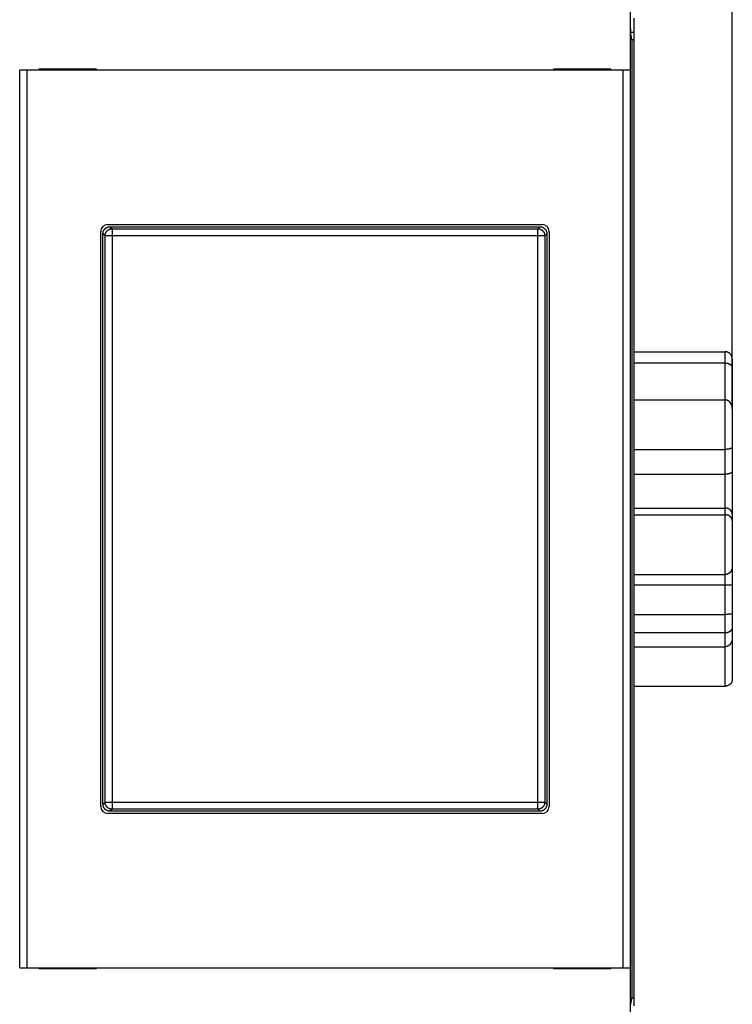
# Model space of a CAD drawing. Extents: x 102 to 584, y 12 to 392.
# Drawn here: x 400 to 451, y 118 to 189 of the extents above; entities that cross this region are included whole.
import ezdxf

# ---------------------------------------------------------------- set-up
doc = ezdxf.new("R2010")
doc.units = 0
doc.layers.add('204', color=7, linetype='CONTINUOUS')
doc.layers.add('5', color=7, linetype='CONTINUOUS')
doc.styles.get("Standard").update_dxf_attribs({"font": 'monotxt.shx'})
doc.dimstyles.new('DSTYLE1', dxfattribs={"dimtxt": 2.5, "dimasz": 3, "dimexe": 3, "dimexo": 0, "dimgap": 2, "dimtad": 0, "dimrnd": 0.1, "dimzin": 3, "dimcen": 0.09, "dimazin": 3, "dimtp": 1, "dimtm": 1, "dimtfac": 1, "dimtofl": 0, "dimtmove": 0, "dimatfit": 3})

# ---------------------------------------------------------------- blocks, each defined once
blk = doc.blocks.new('_AH1')
at = {"color": 0, "linetype": 'CONTINUOUS'}
for p, q in [((-1, 0.166667), (0, 0)), ((-1, 0.166667), (-1, -0.166667)), ((0, 0), (-1, -0.166667)), ((0, 0), (-1, 0))]:
    blk.add_line(p, q, dxfattribs=at)
blk = doc.blocks.new('*D2680')
at = {"layer": '5', "color": 1, "linetype": 'CONTINUOUS'}
for p, q in [((304.18528, 184.9241), (304.18528, 258.71464)), ((451.18528, 160.79563), (451.18528, 258.71464)), ((304.18528, 255.71464), (369.43528, 255.71464)), ((451.18528, 255.71464), (385.93528, 255.71464))]:
    blk.add_line(p, q, dxfattribs=at)
at = {"layer": '5', "color": 1, "xscale": 3, "yscale": 3, "zscale": 3, "rotation": 180}
blk.add_blockref('_AH1', (304.18528, 255.71464), dxfattribs=at)
at = {"layer": '5', "color": 1, "xscale": 3, "yscale": 3, "zscale": 3}
blk.add_blockref('_AH1', (451.18528, 255.71464), dxfattribs=at)
at = {"layer": '5', "color": 1, "linetype": 'CONTINUOUS'}
blk.add_text('147,0', height=2.5, dxfattribs=at).set_placement((371.43528, 254.46464))

msp = doc.modelspace()

# ---------------------------------------------------------------- linework, layer by layer
at = {"layer": '204', "color": 40, "linetype": 'CONTINUOUS'}
for p, q in [((443.94564, 188.50513), (443.94564, 209.35161)), ((443.91596, 197.0241), (443.91596, 184.9241)), ((444.18528, 188.60513), (444.18528, 187.61061)), ((443.95534, 187.61061), (444.18528, 187.61061)), ((444.05037, 186.9741), (443.96127, 187.51061)), ((444.18528, 187.61061), (444.18528, 187.0741)), ((444.18528, 187.0741), (444.03376, 187.0741)), ((444.05037, 118.9741), (444.05037, 186.9741)), ((444.18528, 187.0741), (444.18528, 118.8741)), ((400.9599, 184.9241), (400.45998, 184.9241)), ((400.45998, 184.9241), (400.45998, 184.9241)), ((400.45998, 121.0241), (400.45998, 184.9241)), ((443.41065, 184.9241), (400.9599, 184.9241)), ((400.9599, 184.9241), (400.9599, 121.0241)), ((405.92492, 184.9741), (401.82492, 184.9741)), ((401.82492, 184.9741), (401.82492, 184.9241)), ((405.92492, 184.9241), (405.92492, 184.9741)), ((442.54564, 184.9741), (438.44564, 184.9741)), ((438.44564, 184.9741), (438.44564, 184.9241)), ((442.54564, 184.9241), (442.54564, 184.9741)), ((443.91057, 184.9241), (443.41065, 184.9241)), ((443.41065, 121.0241), (443.41065, 184.9241)), ((443.91057, 184.9241), (443.91057, 121.0241)), ((443.91596, 184.9241), (443.91596, 184.9241)), ((406.72884, 173.93046), (437.64172, 173.93046)), ((406.88497, 173.7741), (407.03225, 173.62683)), ((406.88497, 173.7741), (437.48558, 173.7741)), ((437.3383, 173.62683), (437.48558, 173.7741)), ((406.22891, 132.51766), (406.22891, 173.43054)), ((406.53255, 173.12713), (406.38528, 173.27441)), ((406.38528, 132.6738), (406.38528, 173.27441)), ((407.03225, 173.12713), (406.53255, 173.12713)), ((406.53255, 132.82107), (406.53255, 173.12713)), ((407.03225, 173.62683), (407.03225, 173.12713)), ((407.03225, 173.62683), (437.3383, 173.62683)), ((437.3383, 173.12713), (407.03225, 173.12713)), ((407.03225, 173.12713), (407.03225, 132.82107)), ((437.3383, 173.12713), (437.3383, 173.62683)), ((437.838, 173.12713), (437.3383, 173.12713)), ((437.3383, 132.82107), (437.3383, 173.12713)), ((437.98528, 173.27441), (437.838, 173.12713)), ((437.838, 173.12713), (437.838, 132.82107)), ((437.98528, 173.27441), (437.98528, 132.6738)), ((438.14164, 173.43054), (438.14164, 132.51766)), ((444.18528, 164.87347), (450.68528, 164.87347)), ((450.68528, 164.05299), (450.68528, 164.87347)), ((450.68528, 164.05299), (444.18528, 164.05299)), ((450.68528, 161.44853), (450.68528, 164.05299)), ((451.18528, 164.36165), (451.18528, 163.73198)), ((451.18528, 163.73198), (451.18528, 160.79563)), ((444.18528, 161.44851), (450.68528, 161.44851)), ((450.68528, 157.92616), (450.68528, 161.44851)), ((451.18528, 160.79562), (451.18528, 158.09242)), ((444.18528, 157.92616), (450.68528, 157.92616)), ((450.68528, 156.16656), (450.68528, 157.92616)), ((451.18528, 158.09242), (451.18528, 156.34668)), ((451.18528, 156.34668), (451.18528, 153.31534)), ((444.18528, 156.16656), (450.68528, 156.16656)), ((450.68528, 153.7466), (450.68528, 156.16656)), ((444.18528, 153.7466), (450.68528, 153.7466)), ((450.68528, 153.2667), (450.68528, 153.7466)), ((444.18528, 153.2667), (450.68528, 153.2667)), ((450.68528, 149.01964), (450.68528, 153.2667)), ((451.18528, 153.31534), (451.18528, 152.83921)), ((451.18528, 152.83921), (451.18528, 149.57984)), ((451.18529, 149.57985), (451.18528, 148.31749)), ((444.18528, 149.01964), (450.68528, 149.01964)), ((450.68528, 148.28512), (450.68528, 149.01964)), ((444.18528, 148.28512), (450.68528, 148.28512)), ((450.68528, 146.17886), (450.68528, 148.28512)), ((451.18528, 148.31749), (451.18528, 146.23311)), ((444.18528, 146.17886), (450.68528, 146.17886)), ((450.68528, 144.8645), (450.68528, 146.17886)), ((451.18528, 146.23311), (451.18528, 145.27407)), ((451.18528, 145.27407), (451.18528, 144.51238)), ((450.68528, 144.8645), (444.18528, 144.8645)), ((450.68528, 143.88455), (450.68528, 144.8645)), ((451.18528, 144.51236), (451.18528, 141.58655)), ((444.18528, 143.88455), (450.68528, 143.88455)), ((450.68528, 141.07474), (450.68528, 143.88455)), ((444.18528, 141.07474), (450.68528, 141.07474)), ((406.38528, 132.6738), (406.53255, 132.82107)), ((406.53255, 132.82107), (407.03225, 132.82107)), ((407.03225, 132.82107), (407.03225, 132.32138)), ((407.03225, 132.82107), (437.3383, 132.82107)), ((437.3383, 132.82107), (437.838, 132.82107)), ((437.3383, 132.32138), (437.3383, 132.82107)), ((437.838, 132.82107), (437.98528, 132.6738)), ((437.64172, 132.01774), (406.72884, 132.01774)), ((407.03225, 132.32138), (406.88497, 132.1741)), ((437.48558, 132.1741), (406.88497, 132.1741)), ((437.3383, 132.32138), (407.03225, 132.32138)), ((437.48558, 132.1741), (437.3383, 132.32138)), ((400.45998, 121.0241), (400.9599, 121.0241)), ((400.9599, 121.0241), (443.41065, 121.0241)), ((401.82492, 121.0241), (401.82492, 120.9741)), ((401.82492, 120.9741), (405.92492, 120.9741)), ((405.92492, 120.9741), (405.92492, 121.0241)), ((438.44564, 121.0241), (438.44564, 120.9741)), ((438.44564, 120.9741), (442.54564, 120.9741)), ((442.54564, 120.9741), (442.54564, 121.0241)), ((443.41065, 121.0241), (443.91057, 121.0241)), ((443.91057, 121.0241), (443.91057, 121.0241)), ((443.91596, 121.0241), (443.91596, 108.9241)), ((443.96127, 118.43759), (444.05037, 118.9741)), ((444.18528, 118.8741), (444.03376, 118.8741)), ((444.18528, 118.8741), (444.18528, 118.33759))]:
    msp.add_line(p, q, dxfattribs=at)
for points in [[(443.96125, 187.51059), (443.9606, 187.51529, -0.010380872), (443.95995, 187.52135, -0.006348787), (443.95932, 187.52883, -0.004155685), (443.95869, 187.53763, -0.00293326), (443.95807, 187.54777, -0.00217415), (443.95745, 187.55918, -0.00169685), (443.95685, 187.57187, -0.001353922), (443.95626, 187.58577, -0.001113681), (443.95568, 187.60089, -0.000929949), (443.95511, 187.61716, -0.000794013), (443.95456, 187.6346, -0.000684806), (443.95401, 187.65313, -0.000600595), (443.95348, 187.67276, -0.000530662), (443.95296, 187.69343, -0.000475206), (443.95246, 187.71514, -0.000427961), (443.95197, 187.73783, -0.000389743), (443.95149, 187.7615, -0.00035651), (443.95103, 187.7861, -0.000329251), (443.95059, 187.81162, -0.000305188), (443.95016, 187.838, -0.000285322), (443.94974, 187.86524, -0.00026742), (443.94935, 187.89329, -0.0002525), (443.94897, 187.92215, -0.000239257), (443.94861, 187.95175, -0.00022856), (443.94826, 187.98211, -0.000217775), (443.94794, 188.01314, -0.000208124), (443.94763, 188.04485, -0.000202263), (443.94735, 188.07722, -0.00020008), (443.94708, 188.11028, -0.000188243), (443.94684, 188.14376, -0.000171126), (443.94662, 188.17759, -0.000185537), (443.94641, 188.21253, -0.000218121), (443.94623, 188.24886, -0.000160425), (443.94608, 188.28328, -0.000050301), (443.94595, 188.31465, -0.00022658), (443.94583, 188.35579, -0.000384646), (443.94572, 188.42018, -0.000182668), (443.94563, 188.50513, -0.000094708)], [(406.38526, 173.27439), (406.3857, 173.2947, -0.010069488), (406.38695, 173.31482, -0.010321509), (406.38904, 173.33474, -0.010369361), (406.39192, 173.35446, -0.010213502), (406.3956, 173.37393, -0.010131945), (406.40003, 173.39315, -0.010060455), (406.40522, 173.4121, -0.009997031), (406.41114, 173.43078, -0.009902822), (406.41778, 173.44914, -0.009831692), (406.42511, 173.46718, -0.009746452), (406.43314, 173.48489, -0.009680074), (406.44182, 173.50224, -0.009602914), (406.45116, 173.51922, -0.009544287), (406.46111, 173.53581, -0.009480419), (406.47169, 173.55199, -0.009433488), (406.48286, 173.56776, -0.009385848), (406.49462, 173.58307, -0.009352972), (406.50692, 173.59794, -0.009323138), (406.51978, 173.61232, -0.009306854), (406.53316, 173.62622, -0.00929826), (406.54706, 173.63959, -0.009296434), (406.56144, 173.65245, -0.009301527), (406.57631, 173.66476, -0.009325051), (406.59162, 173.67652, -0.009371928), (406.60739, 173.68768, -0.009380667), (406.62356, 173.69826, -0.009367857), (406.64015, 173.70822, -0.009499593), (406.65713, 173.71756, -0.009768768), (406.67453, 173.72624, -0.009536119), (406.69219, 173.73426, -0.008937958), (406.71008, 173.74159, -0.009984517), (406.7286, 173.74824, -0.012111871), (406.74791, 173.75418, -0.00914456), (406.76622, 173.75935, -0.00286923), (406.78293, 173.76368, -0.013248013), (406.80492, 173.76746, -0.023224788), (406.83942, 173.77094, -0.011195894), (406.88498, 173.77411, -0.005818115)], [(437.48556, 173.77411), (437.50588, 173.77367, -0.010069791), (437.526, 173.77242, -0.010321835), (437.54592, 173.77033, -0.010369702), (437.56563, 173.76746, -0.010213848), (437.5851, 173.76378, -0.010132296), (437.60433, 173.75935, -0.01006081), (437.62328, 173.75415, -0.009997387), (437.64195, 173.74824, -0.009903176), (437.66031, 173.74159, -0.009832043), (437.67836, 173.73426, -0.009746796), (437.69606, 173.72624, -0.00968041), (437.71342, 173.71756, -0.009603241), (437.73039, 173.70822, -0.009544602), (437.74699, 173.69826, -0.009480721), (437.76317, 173.68768, -0.009433776), (437.77893, 173.67652, -0.009386121), (437.79425, 173.66476, -0.009353228), (437.80911, 173.65245, -0.009323377), (437.82349, 173.63959, -0.009307073), (437.83739, 173.62622, -0.00929846), (437.85077, 173.61232, -0.009296614), (437.86363, 173.59794, -0.009301686), (437.87594, 173.58307, -0.009325187), (437.88769, 173.56776, -0.009372042), (437.89886, 173.55199, -0.009380756), (437.90944, 173.53581, -0.009367923), (437.91939, 173.51923, -0.009499633), (437.92873, 173.50224, -0.009768783), (437.93741, 173.48485, -0.009536107), (437.94544, 173.46718, -0.008937923), (437.95276, 173.4493, -0.009984451), (437.95941, 173.43078, -0.012111755), (437.96535, 173.41147, -0.009144443), (437.97052, 173.39315, -0.002869189), (437.97485, 173.37644, -0.013247805), (437.97863, 173.35446, -0.023224308), (437.98212, 173.31996, -0.01119562), (437.98528, 173.27439, -0.005817963)], [(406.53257, 173.12713), (406.53316, 173.15094, -0.012780221), (406.53494, 173.17506, -0.012136742), (406.53796, 173.19952, -0.011955656), (406.54222, 173.22422, -0.012459616), (406.54784, 173.24904, -0.012697379), (406.5548, 173.27389, -0.012852099), (406.56317, 173.29866, -0.012953043), (406.57291, 173.32324, -0.013159062), (406.58408, 173.34751, -0.013268209), (406.59662, 173.37137, -0.013411893), (406.61057, 173.39468, -0.013483686), (406.62583, 173.41734, -0.013580961), (406.6424, 173.43922, -0.013634752), (406.66018, 173.46023, -0.013704195), (406.67914, 173.48025, -0.013694434), (406.69915, 173.49921, -0.013630809), (406.72015, 173.51699, -0.013704281), (406.74204, 173.53357, -0.013869279), (406.76475, 173.54883, -0.013516136), (406.78801, 173.56277, -0.01270027), (406.81167, 173.57531, -0.013659443), (406.83613, 173.58649, -0.015696818), (406.86147, 173.59628, -0.012351894), (406.88548, 173.60461, -0.005377762), (406.90736, 173.61141, -0.016158305), (406.93515, 173.61719, -0.027024459), (406.97734, 173.62234, -0.013844087), (407.03225, 173.62685, -0.007610183)], [(437.3383, 173.62685), (437.36211, 173.62626, -0.012779312), (437.38624, 173.62447, -0.012135973), (437.4107, 173.62145, -0.011954922), (437.4354, 173.61719, -0.012458776), (437.46022, 173.61156, -0.01269649), (437.48507, 173.60461, -0.012851173), (437.50984, 173.59624, -0.012952093), (437.53442, 173.58649, -0.013158065), (437.55869, 173.57532, -0.013267188), (437.58255, 173.56277, -0.013410837), (437.60586, 173.54882, -0.013482613), (437.62852, 173.53357, -0.013579863), (437.65039, 173.51699, -0.013633642), (437.67141, 173.49921, -0.013703071), (437.69142, 173.48024, -0.013693307), (437.71038, 173.46023, -0.013629685), (437.72816, 173.43923, -0.013703157), (437.74474, 173.41734, -0.013868159), (437.76, 173.39463, -0.01351504), (437.77395, 173.37138, -0.012699232), (437.78648, 173.34771, -0.013658376), (437.79767, 173.32325, -0.015695676), (437.80745, 173.29791, -0.012350935), (437.81578, 173.27389, -0.005377196), (437.82259, 173.25202, -0.016157225), (437.82836, 173.22422, -0.027022779), (437.83352, 173.18203, -0.013843133), (437.83802, 173.12713, -0.007609615)], [(451.18529, 164.36167), (451.18496, 164.37706, 0.005665927), (451.1843, 164.39228, 0.005741736), (451.18329, 164.40734, 0.005892794), (451.18193, 164.42223, 0.006121568), (451.1802, 164.43695, 0.006321099), (451.17813, 164.45151, 0.006503663), (451.17567, 164.4659, 0.006680209), (451.17286, 164.48012, 0.006861273), (451.16966, 164.49417, 0.007025809), (451.16608, 164.50806, 0.007186377), (451.16211, 164.52178, 0.007328197), (451.15775, 164.53534, 0.00746534), (451.15299, 164.54872, 0.007579282), (451.14784, 164.56194, 0.007686314), (451.14227, 164.57499, 0.007766568), (451.13629, 164.58787, 0.00783885), (451.12989, 164.60058, 0.007881302), (451.12308, 164.61313, 0.007915498), (451.11583, 164.6255, 0.007917828), (451.10815, 164.63771, 0.007912664), (451.10003, 164.64974, 0.007874758), (451.09147, 164.66161, 0.007831127), (451.08246, 164.6733, 0.007755063), (451.073, 164.68483, 0.007675732), (451.06308, 164.69619, 0.007565691), (451.0527, 164.70737, 0.007456063), (451.04185, 164.71839, 0.007316573), (451.03053, 164.72923, 0.0071782), (451.01872, 164.7399, 0.007077492), (451.00646, 164.75037, 0.007087945), (450.99374, 164.76062, 0.007094556), (450.98059, 164.77061, 0.007160277), (450.96701, 164.78031, 0.007227113), (450.95302, 164.78971, 0.007358424), (450.93864, 164.79875, 0.007437597), (450.92388, 164.80743, 0.007537326), (450.90876, 164.8157, 0.007757602), (450.89328, 164.82355, 0.008146958), (450.87742, 164.83093, 0.00804266), (450.86132, 164.83783, 0.007619477), (450.84501, 164.8442, 0.008755477), (450.82813, 164.85004, 0.010991579), (450.81052, 164.85531, 0.008273908), (450.79381, 164.85994, 0.002252093), (450.77857, 164.86385, 0.01259629), (450.75849, 164.8673, 0.02284904), (450.72696, 164.87052, 0.011040272), (450.68529, 164.87347, 0.005689181)], [(451.18529, 163.732), (451.18496, 163.74272, 0.008224817), (451.1843, 163.75319, 0.00854179), (451.18329, 163.7634, 0.008974928), (451.18193, 163.77337, 0.009479625), (451.1802, 163.7831, 0.009931062), (451.17813, 163.7926, 0.010322608), (451.17567, 163.80189, 0.010675644), (451.17286, 163.81096, 0.010973456), (451.16966, 163.81983, 0.011202937), (451.16608, 163.82851, 0.01135756), (451.16211, 163.837, 0.01143025), (451.15775, 163.84531, 0.011424027), (451.15299, 163.85345, 0.011330478), (451.14784, 163.86142, 0.011164663), (451.14227, 163.86924, 0.010918373), (451.13629, 163.87692, 0.010616345), (451.12989, 163.88445, 0.010249885), (451.12308, 163.89186, 0.00984911), (451.11583, 163.89914, 0.009404359), (451.10815, 163.9063, 0.008946252), (451.10003, 163.91336, 0.008464372), (451.09147, 163.92033, 0.007986098), (451.08246, 163.9272, 0.007500558), (451.073, 163.93399, 0.007029615), (451.06308, 163.9407, 0.006564861), (451.0527, 163.94735, 0.006122331), (451.04185, 163.95395, 0.005689239), (451.03053, 163.96049, 0.005274749), (451.01872, 163.96698, 0.005034131), (451.00646, 163.97342, 0.005012819), (450.99374, 163.97977, 0.004981108), (450.98059, 163.98601, 0.0050178), (450.96701, 163.99211, 0.005038195), (450.95302, 163.99806, 0.00511968), (450.93864, 164.00383, 0.005146452), (450.92388, 164.00941, 0.005201819), (450.90876, 164.01475, 0.005333812), (450.89328, 164.01984, 0.00559802), (450.87742, 164.02466, 0.005487927), (450.86132, 164.02919, 0.005168942), (450.84501, 164.03339, 0.005956271), (450.82813, 164.03725, 0.007503234), (450.81052, 164.04076, 0.005567516), (450.79381, 164.04385, 0.001397805), (450.77857, 164.04647, 0.008580521), (450.75849, 164.0488, 0.015529649), (450.72696, 164.05097, 0.007438887), (450.68529, 164.05297, 0.003809723)], [(451.18529, 160.79563), (451.18496, 160.81327, 0.004875243), (451.1843, 160.83099, 0.004800744), (451.18329, 160.84876, 0.004791229), (451.18193, 160.86659, 0.004874456), (451.1802, 160.88445, 0.004934658), (451.17813, 160.90233, 0.004994631), (451.17567, 160.9202, 0.005055223), (451.17286, 160.93806, 0.005141681), (451.16966, 160.95589, 0.005221076), (451.16608, 160.97367, 0.005319673), (451.16211, 160.99139, 0.005412157), (451.15775, 161.00904, 0.005526195), (451.15299, 161.02659, 0.005632553), (451.14784, 161.04403, 0.005760325), (451.14227, 161.06135, 0.005879325), (451.13629, 161.07854, 0.006020185), (451.12989, 161.09557, 0.006150741), (451.12308, 161.11243, 0.006303277), (451.11583, 161.1291, 0.006443701), (451.10815, 161.14558, 0.006606086), (451.10003, 161.16183, 0.006754078), (451.09147, 161.17786, 0.006923704), (451.08246, 161.19364, 0.007076326), (451.073, 161.20916, 0.007250098), (451.06308, 161.22439, 0.007403164), (451.0527, 161.23934, 0.007576115), (451.04185, 161.25398, 0.007726005), (451.03053, 161.2683, 0.007895685), (451.01872, 161.28227, 0.00799583), (451.00646, 161.29588, 0.008083012), (450.99374, 161.30909, 0.008171942), (450.98059, 161.32189, 0.008292735), (450.96701, 161.33423, 0.008431125), (450.95302, 161.3461, 0.008619563), (450.93864, 161.35745, 0.008766974), (450.92388, 161.36829, 0.008915031), (450.90876, 161.37856, 0.009210929), (450.89328, 161.38824, 0.009679716), (450.87742, 161.39731, 0.009609971), (450.86132, 161.40574, 0.00914598), (450.84501, 161.41348, 0.010472705), (450.82813, 161.42055, 0.013080051), (450.81052, 161.4269, 0.009959636), (450.79381, 161.43245, 0.002911719), (450.77857, 161.43713, 0.014957468), (450.75849, 161.44124, 0.027065976), (450.72696, 161.44505, 0.013156754), (450.68529, 161.44853, 0.006817621)], [(451.18529, 158.09244), (451.18496, 158.09004, -0.031243986), (451.1843, 158.08735, -0.023312227), (451.18329, 158.08433, -0.018127451), (451.18193, 158.08103, -0.015527107), (451.1802, 158.07746, -0.013393457), (451.17813, 158.07364, -0.011896039), (451.17567, 158.0696, -0.010687625), (451.17286, 158.06536, -0.009973571), (451.16966, 158.06092, -0.009300855), (451.16608, 158.05633, -0.008903909), (451.16211, 158.05158, -0.00849193), (451.15775, 158.04671, -0.008286082), (451.15299, 158.04173, -0.008028261), (451.14784, 158.03667, -0.007927343), (451.14227, 158.03155, -0.007759802), (451.13629, 158.02637, -0.007721439), (451.12989, 158.02118, -0.007608703), (451.12308, 158.01597, -0.00760596), (451.11583, 158.01078, -0.007525445), (451.10815, 158.00563, -0.00754143), (451.10003, 158.00053, -0.007478093), (451.09147, 157.9955, -0.007500812), (451.08246, 157.99057, -0.007444771), (451.073, 157.98576, -0.007467358), (451.06308, 157.98108, -0.007409514), (451.0527, 157.97655, -0.007421407), (451.04185, 157.9722, -0.007363081), (451.03053, 157.96804, -0.00737763), (451.01872, 157.9641, -0.007062737), (451.00646, 157.96037, -0.006540209), (450.99374, 157.95686, -0.006053438), (450.98059, 157.95354, -0.005599837), (450.96701, 157.95044, -0.005202916), (450.95302, 157.94754, -0.00485057), (450.93864, 157.94484, -0.00451774), (450.92388, 157.94233, -0.00420162), (450.90876, 157.94002, -0.003969375), (450.89328, 157.93789, -0.003791111), (450.87742, 157.93596, -0.003478494), (450.86132, 157.93421, -0.003089353), (450.84501, 157.93264, -0.00319828), (450.82813, 157.93124, -0.003546055), (450.81052, 157.93002, -0.002594148), (450.79381, 157.92898, -0.000968381), (450.77857, 157.92812, -0.003349439), (450.75849, 157.92739, -0.00527365), (450.72696, 157.92673, -0.002466763), (450.68529, 157.92615, -0.001294201)], [(451.18529, 156.34666), (451.18484, 156.344, -0.024858051), (451.18408, 156.341, -0.018430653), (451.18298, 156.33764, -0.0145535), (451.18155, 156.33396, -0.012933929), (451.17977, 156.32997, -0.011499043), (451.17765, 156.32572, -0.010497297), (451.17517, 156.32122, -0.009678256), (451.17232, 156.31649, -0.00927558), (451.1691, 156.31156, -0.008854256), (451.16551, 156.30646, -0.008669697), (451.16152, 156.30119, -0.008434969), (451.15715, 156.29581, -0.008390061), (451.15238, 156.29031, -0.008267877), (451.1472, 156.28474, -0.008296585), (451.14161, 156.2791, -0.008238298), (451.1356, 156.27344, -0.008309229), (451.12916, 156.26777, -0.008285806), (451.1223, 156.26211, -0.008374098), (451.11498, 156.25649, -0.008369211), (451.10723, 156.25093, -0.008468264), (451.09901, 156.24546, -0.008455755), (451.09034, 156.2401, -0.008521245), (451.0812, 156.23488, -0.008534654), (451.07159, 156.22982, -0.008677088), (451.06148, 156.22495, -0.008485573), (451.0509, 156.22026, -0.008136286), (451.03984, 156.21579, -0.007629453), (451.02833, 156.21152, -0.007024582), (451.01637, 156.20745, -0.006513808), (451.00398, 156.20358, -0.006086378), (450.99116, 156.19991, -0.005689129), (450.97794, 156.19643, -0.005323921), (450.96432, 156.19316, -0.00500052), (450.95032, 156.19007, -0.00471497), (450.93595, 156.18719, -0.004438478), (450.92123, 156.18449, -0.004175121), (450.90618, 156.182, -0.00398992), (450.89078, 156.17969, -0.003860973), (450.87504, 156.17757, -0.003578306), (450.85907, 156.17564, -0.003206885), (450.84292, 156.17391, -0.003373192), (450.8262, 156.17235, -0.003815648), (450.80879, 156.17098, -0.002799946), (450.79229, 156.16981, -0.000992794), (450.77723, 156.16884, -0.003727233), (450.75742, 156.168, -0.006025684), (450.72634, 156.16724, -0.00283341), (450.68529, 156.16656, -0.001480281)], [(451.18529, 153.31532), (451.18484, 153.3255, 0.007766359), (451.18408, 153.33594, 0.00725747), (451.18298, 153.34667, 0.006936225), (451.18155, 153.35765, 0.006895199), (451.17977, 153.36886, 0.006804516), (451.17765, 153.38025, 0.006739059), (451.17517, 153.39183, 0.006679443), (451.17232, 153.40355, 0.006703694), (451.1691, 153.4154, 0.006709534), (451.16551, 153.42736, 0.006776317), (451.16152, 153.43939, 0.006824686), (451.15715, 153.45147, 0.00693551), (451.15238, 153.46358, 0.007022459), (451.1472, 153.4757, 0.007168233), (451.14161, 153.48779, 0.007286774), (451.1356, 153.49985, 0.007462832), (451.12916, 153.51183, 0.00760701), (451.1223, 153.52373, 0.007806289), (451.11498, 153.5355, 0.007971395), (451.10723, 153.54714, 0.008192092), (451.09901, 153.55861, 0.008365011), (451.09034, 153.5699, 0.008581902), (451.0812, 153.58096, 0.008777398), (451.07159, 153.5918, 0.009049278), (451.06148, 153.60236, 0.009131617), (451.0509, 153.61265, 0.009110028), (451.03984, 153.62264, 0.008974295), (451.02833, 153.63233, 0.008757752), (451.01637, 153.6417, 0.008573699), (451.00398, 153.65074, 0.008430819), (450.99116, 153.65945, 0.008283486), (450.97794, 153.66781, 0.008150529), (450.96432, 153.6758, 0.008031644), (450.95032, 153.68344, 0.007945546), (450.93595, 153.69068, 0.007823477), (450.92123, 153.69755, 0.007695877), (450.90618, 153.704, 0.007685859), (450.89078, 153.71005, 0.007792183), (450.87504, 153.71567, 0.007496314), (450.85907, 153.72087, 0.006938872), (450.84292, 153.7256, 0.007659755), (450.8262, 153.7299, 0.009171628), (450.80879, 153.73374, 0.006836317), (450.79229, 153.73708, 0.00213329), (450.77723, 153.73988, 0.009799379), (450.75742, 153.74232, 0.016894928), (450.72634, 153.74457, 0.008065669), (450.68529, 153.74661, 0.004181161)], [(451.18529, 152.8392), (451.18496, 152.84921, 0.008419069), (451.1843, 152.85946, 0.007917302), (451.18329, 152.86999, 0.00755432), (451.18193, 152.88075, 0.007426881), (451.1802, 152.89172, 0.007269813), (451.17813, 152.90287, 0.007145317), (451.17567, 152.9142, 0.007029989), (451.17286, 152.92567, 0.006993021), (451.16966, 152.93726, 0.006944062), (451.16608, 152.94896, 0.006953073), (451.16211, 152.96073, 0.00694861), (451.15775, 152.97256, 0.007002372), (451.15299, 152.98443, 0.007037077), (451.14784, 152.99631, 0.007126216), (451.14227, 153.00818, 0.007192605), (451.13629, 153.02002, 0.007311675), (451.12989, 153.03181, 0.007404062), (451.12308, 153.04352, 0.007547309), (451.11583, 153.05513, 0.007659939), (451.10815, 153.06663, 0.007821785), (451.10003, 153.07798, 0.007948606), (451.09147, 153.08917, 0.0081227), (451.08246, 153.10018, 0.008257303), (451.073, 153.11098, 0.008437418), (451.06308, 153.12155, 0.008571425), (451.0527, 153.13187, 0.008747119), (451.04185, 153.14191, 0.0088758), (451.03053, 153.15166, 0.009048632), (451.01872, 153.16109, 0.009008013), (451.00646, 153.1702, 0.008828359), (450.99374, 153.17896, 0.00864087), (450.98059, 153.18738, 0.008465448), (450.96701, 153.19543, 0.008308135), (450.95302, 153.20312, 0.00818708), (450.93864, 153.21041, 0.00803124), (450.92388, 153.21732, 0.007871666), (450.90876, 153.22382, 0.007833665), (450.89328, 153.22991, 0.007914531), (450.87742, 153.23557, 0.007590972), (450.86132, 153.24079, 0.00700813), (450.84501, 153.24556, 0.007712827), (450.82813, 153.24989, 0.009205907), (450.81052, 153.25376, 0.006847644), (450.79381, 153.25712, 0.002140485), (450.77857, 153.25993, 0.009784775), (450.75849, 153.26239, 0.016815259), (450.72696, 153.26466, 0.008011369), (450.68529, 153.26671, 0.004149673)], [(451.18529, 149.57985), (451.18496, 149.56569, -0.006017815), (451.1843, 149.55134, -0.005807056), (451.18329, 149.53679, -0.005681861), (451.18193, 149.52207, -0.005694038), (451.1802, 149.5072, -0.005679872), (451.17813, 149.49221, -0.005675706), (451.17567, 149.47711, -0.005674442), (451.17286, 149.46192, -0.005717083), (451.16966, 149.44668, -0.005751124), (451.16608, 149.43138, -0.005818569), (451.16211, 149.41607, -0.005877977), (451.15775, 149.40075, -0.005973168), (451.15299, 149.38546, -0.006057733), (451.14784, 149.3702, -0.006177294), (451.14227, 149.355, -0.006284544), (451.13629, 149.33989, -0.006427061), (451.12989, 149.32488, -0.006555169), (451.12308, 149.30998, -0.006718538), (451.11583, 149.29524, -0.006865174), (451.10815, 149.28065, -0.007047003), (451.10003, 149.26626, -0.007209209), (451.09147, 149.25206, -0.007406156), (451.08246, 149.2381, -0.007580231), (451.073, 149.22438, -0.007788473), (451.06308, 149.21093, -0.007968782), (451.0527, 149.19777, -0.008181078), (451.04185, 149.18492, -0.008363459), (451.03053, 149.1724, -0.008579152), (451.01872, 149.16023, -0.008656684), (451.00646, 149.14843, -0.008653811), (450.99374, 149.13702, -0.008645588), (450.98059, 149.12602, -0.008653831), (450.96701, 149.11545, -0.008677263), (450.95302, 149.10532, -0.008739151), (450.93864, 149.09567, -0.008757875), (450.92388, 149.08648, -0.00876831), (450.90876, 149.07782, -0.008914963), (450.89328, 149.06967, -0.00920775), (450.87742, 149.06206, -0.009003943), (450.86132, 149.05501, -0.008453844), (450.84501, 149.04856, -0.009505491), (450.82813, 149.04269, -0.011624484), (450.81052, 149.03742, -0.008755772), (450.79381, 149.03283, -0.002644501), (450.77857, 149.02898, -0.012846359), (450.75849, 149.0256, -0.022679087), (450.72696, 149.02248, -0.010915605), (450.68529, 149.01964, -0.005654043)], [(450.68529, 148.2851), (450.70348, 148.28517, 0.001556151), (450.72152, 148.28536, 0.001654689), (450.73939, 148.28567, 0.001616347), (450.75709, 148.28608, 0.001420853), (450.77459, 148.28659, 0.001284587), (450.79187, 148.28717, 0.001162274), (450.80893, 148.28782, 0.001048228), (450.82575, 148.28853, 0.000902528), (450.84232, 148.28928, 0.000776253), (450.85861, 148.29007, 0.000627591), (450.87462, 148.29087, 0.000493301), (450.89033, 148.29169, 0.00033108), (450.90572, 148.29251, 0.000181706), (450.92078, 148.29332, 0.000001836), (450.93549, 148.2941, -0.000169055), (450.94985, 148.29485, -0.000375633), (450.96383, 148.29555, -0.000576791), (450.97742, 148.2962, -0.000818436), (450.9906, 148.29678, -0.001067035), (451.00337, 148.29727, -0.001372145), (451.01569, 148.29767, -0.001673652), (451.02758, 148.29797, -0.002016284), (451.03899, 148.29816, -0.002121837), (451.04996, 148.29826, -0.001906578), (451.06046, 148.29827, -0.001722993), (451.07051, 148.29822, -0.001469296), (451.08011, 148.29812, -0.00122916), (451.08928, 148.29798, -0.000892305), (451.09799, 148.29783, -0.000560352), (451.10627, 148.29767, -0.000114229), (451.11412, 148.29752, 0.000346067), (451.12153, 148.2974, 0.000949369), (451.12852, 148.29733, 0.001610034), (451.13508, 148.29731, 0.002473418), (451.14122, 148.29736, 0.00342012), (451.14695, 148.2975, 0.004594324), (451.15226, 148.29775, 0.006128666), (451.15716, 148.29812, 0.008271626), (451.16166, 148.29863, 0.010225099), (451.16575, 148.29927, 0.011858949), (451.16944, 148.30007, 0.017043627), (451.17274, 148.30109, 0.027178543), (451.17566, 148.30238, 0.025555369), (451.17816, 148.3037, 0.008041452), (451.18023, 148.30498, 0.047319032), (451.18204, 148.30721, 0.10087574), (451.18373, 148.31145, 0.046775091), (451.18529, 148.31747, 0.022805917)], [(451.18529, 146.23309), (451.18498, 146.2294, -0.025297971), (451.18433, 146.22601, -0.028968746), (451.18332, 146.22293, -0.03288671), (451.18196, 146.22014, -0.035548493), (451.18023, 146.21761, -0.036424553), (451.17815, 146.21534, -0.035266346), (451.17568, 146.21331, -0.032369555), (451.17285, 146.21149, -0.028420721), (451.16962, 146.20989, -0.024127601), (451.16603, 146.20848, -0.020076733), (451.16203, 146.20724, -0.016446303), (451.15764, 146.20616, -0.013345603), (451.15285, 146.20523, -0.010758662), (451.14766, 146.20442, -0.008594295), (451.14206, 146.20373, -0.006834243), (451.13605, 146.20313, -0.005340425), (451.12961, 146.20262, -0.004140361), (451.12276, 146.20217, -0.003093423), (451.11547, 146.20178, -0.002260808), (451.10776, 146.20141, -0.001509521), (451.0996, 146.20107, -0.000920112), (451.09101, 146.20073, -0.000368614), (451.08196, 146.20038, 0.000056773), (451.07248, 146.2, 0.000471339), (451.06252, 146.19958, 0.000780722), (451.05211, 146.1991, 0.001092521), (451.04123, 146.19854, 0.001326133), (451.02989, 146.19789, 0.001581316), (451.01807, 146.19714, 0.001503095), (451.00579, 146.1963, 0.001172352), (450.99306, 146.19536, 0.000886846), (450.9799, 146.19436, 0.000594822), (450.96631, 146.19331, 0.000358261), (450.95233, 146.1922, 0.000121662), (450.93794, 146.19107, -0.000066622), (450.92319, 146.18991, -0.00025816), (450.90809, 146.18875, -0.000436193), (450.89262, 146.18759, -0.000648703), (450.87678, 146.18645, -0.000744954), (450.86071, 146.18535, -0.000786241), (450.84444, 146.18429, -0.001089757), (450.82759, 146.18328, -0.001615967), (450.81003, 146.18234, -0.00119211), (450.79337, 146.1815, -0.000110071), (450.77817, 146.18076, -0.002183462), (450.75817, 146.18009, -0.004315327), (450.72677, 146.17945, -0.0020758), (450.68529, 146.17884, -0.001041403)], [(451.18529, 145.27409), (451.18473, 145.25458, -0.015624568), (451.18298, 145.2348, -0.014800866), (451.17999, 145.21474, -0.014512138), (451.17575, 145.19449, -0.015025123), (451.17015, 145.17413, -0.015168006), (451.16322, 145.15375, -0.01518022), (451.15486, 145.13343, -0.015087134), (451.14513, 145.11327, -0.015094006), (451.13396, 145.09336, -0.014949932), (451.12141, 145.07378, -0.014833464), (451.10746, 145.05466, -0.014607723), (451.0922, 145.03607, -0.014411562), (451.07561, 145.01813, -0.014150384), (451.05781, 145.00089, -0.013918283), (451.03882, 144.98447, -0.013598425), (451.01879, 144.96892, -0.013251322), (450.99776, 144.95434, -0.013039313), (450.97584, 144.94075, -0.012934308), (450.95309, 144.92824, -0.012357794), (450.9298, 144.91682, -0.011416631), (450.9061, 144.90655, -0.012080096), (450.88161, 144.89739, -0.013657157), (450.85624, 144.88939, -0.010588123), (450.83219, 144.88257, -0.004577942), (450.81029, 144.87701, -0.013652764), (450.78246, 144.87231, -0.022483714), (450.74023, 144.86812, -0.011416107), (450.68529, 144.86449, -0.006259524)], [(451.18529, 144.51236), (451.18498, 144.49457, -0.004938024), (451.18433, 144.47682, -0.004925797), (451.18332, 144.45911, -0.00497313), (451.18196, 144.44146, -0.005097392), (451.18023, 144.42387, -0.00519977), (451.17815, 144.40635, -0.005296905), (451.17568, 144.38892, -0.005393374), (451.17285, 144.37158, -0.005507214), (451.16962, 144.35434, -0.005613287), (451.16603, 144.33721, -0.00573078), (451.16203, 144.32021, -0.005840865), (451.15764, 144.30333, -0.005964016), (451.15285, 144.28659, -0.006077792), (451.14766, 144.26999, -0.006204072), (451.14206, 144.25356, -0.006319308), (451.13605, 144.23729, -0.00644691), (451.12961, 144.2212, -0.006561359), (451.12276, 144.20529, -0.006687749), (451.11547, 144.18957, -0.006798652), (451.10776, 144.17406, -0.006920999), (451.0996, 144.15876, -0.007025237), (451.09101, 144.14368, -0.00714031), (451.08196, 144.12883, -0.007234568), (451.07248, 144.11422, -0.007339087), (451.06252, 144.09987, -0.007419702), (451.05211, 144.08577, -0.007509982), (451.04123, 144.07194, -0.007574026), (451.02989, 144.05838, -0.007647074), (451.01807, 144.04511, -0.007687866), (451.00579, 144.03216, -0.00775918), (450.99306, 144.01955, -0.007831942), (450.9799, 144.00731, -0.007946584), (450.96631, 143.99548, -0.008075038), (450.95233, 143.98407, -0.008259611), (450.93794, 143.97314, -0.008400984), (450.92319, 143.96268, -0.008550661), (450.90809, 143.95276, -0.008842927), (450.89262, 143.94338, -0.009311845), (450.87678, 143.93458, -0.009250112), (450.86071, 143.92639, -0.008809782), (450.84444, 143.91885, -0.010123019), (450.82759, 143.91196, -0.012700099), (450.81003, 143.90576, -0.009660221), (450.79337, 143.90033, -0.002761493), (450.77817, 143.89575, -0.014611717), (450.75817, 143.89172, -0.026579457), (450.72677, 143.88798, -0.012932508), (450.68529, 143.88455, -0.006695499)], [(451.18529, 141.58653), (451.18496, 141.57115, -0.005665796), (451.1843, 141.55592, -0.00574162), (451.18329, 141.54087, -0.005892693), (451.18193, 141.52598, -0.006121479), (451.1802, 141.51126, -0.006321023), (451.17813, 141.4967, -0.006503601), (451.17567, 141.48231, -0.006680162), (451.17286, 141.46809, -0.006861239), (451.16966, 141.45403, -0.007025789), (451.16608, 141.44014, -0.007186369), (451.16211, 141.42642, -0.007328203), (451.15775, 141.41287, -0.007465357), (451.15299, 141.39948, -0.007579311), (451.14784, 141.38626, -0.007686352), (451.14227, 141.37321, -0.007766616), (451.13629, 141.36033, -0.007838903), (451.12989, 141.34762, -0.007881361), (451.12308, 141.33508, -0.00791556), (451.11583, 141.3227, -0.007917891), (451.10815, 141.3105, -0.007912727), (451.10003, 141.29846, -0.007874819), (451.09147, 141.2866, -0.007831184), (451.08246, 141.2749, -0.007755115), (451.073, 141.26337, -0.007675777), (451.06308, 141.25202, -0.007565729), (451.0527, 141.24083, -0.00745609), (451.04185, 141.22982, -0.007316591), (451.03053, 141.21897, -0.007178205), (451.01872, 141.2083, -0.007077502), (451.00646, 141.19783, -0.007087981), (450.99374, 141.18759, -0.007094615), (450.98059, 141.17759, -0.007160364), (450.96701, 141.16789, -0.007227227), (450.95302, 141.1585, -0.007358568), (450.93864, 141.14945, -0.007437767), (450.92388, 141.14077, -0.007537526), (450.90876, 141.1325, -0.007757833), (450.89328, 141.12465, -0.008147231), (450.87742, 141.11727, -0.008042952), (450.86132, 141.11037, -0.00761977), (450.84501, 141.10401, -0.008755845), (450.82813, 141.09817, -0.010992083), (450.81052, 141.09289, -0.008274291), (450.79381, 141.08826, -0.002252168), (450.77857, 141.08435, -0.012596928), (450.75849, 141.0809, -0.022850248), (450.72696, 141.07769, -0.01104084), (450.68529, 141.07473, -0.005689463)], [(406.88498, 132.1741), (406.86467, 132.17454, -0.010070129), (406.84455, 132.17579, -0.010322174), (406.82463, 132.17787, -0.010370031), (406.80492, 132.18075, -0.01021416), (406.78545, 132.18443, -0.01013259), (406.76622, 132.18886, -0.010061086), (406.74727, 132.19405, -0.009997643), (406.7286, 132.19997, -0.00990341), (406.71024, 132.20661, -0.009832255), (406.69219, 132.21394, -0.009746985), (406.67449, 132.22197, -0.009680576), (406.65713, 132.23065, -0.009603382), (406.64016, 132.23999, -0.009544718), (406.62356, 132.24994, -0.009480814), (406.60738, 132.26052, -0.009433844), (406.59162, 132.27169, -0.009386164), (406.57631, 132.28344, -0.009353246), (406.56144, 132.29575, -0.009323372), (406.54706, 132.30861, -0.009307044), (406.53316, 132.32199, -0.009298407), (406.51978, 132.33589, -0.009296537), (406.50692, 132.35027, -0.009301586), (406.49462, 132.36513, -0.009325064), (406.48286, 132.38045, -0.009371897), (406.47169, 132.39622, -0.009380589), (406.46111, 132.41239, -0.009367736), (406.45116, 132.42898, -0.009499423), (406.44182, 132.44596, -0.009768548), (406.43314, 132.46336, -0.009535859), (406.42511, 132.48102, -0.008937677), (406.41779, 132.49891, -0.009984161), (406.41114, 132.51743, -0.012111384), (406.4052, 132.53674, -0.009144151), (406.40003, 132.55505, -0.002869095), (406.3957, 132.57176, -0.013247368), (406.39192, 132.59375, -0.023223512), (406.38843, 132.62825, -0.011195232), (406.38526, 132.67382, -0.005817762)], [(407.03225, 132.32136), (407.00844, 132.32195, -0.012780303), (406.98431, 132.32374, -0.012136811), (406.95985, 132.32676, -0.011955721), (406.93515, 132.33102, -0.012459691), (406.91033, 132.33664, -0.012697458), (406.88548, 132.3436, -0.012852182), (406.86072, 132.35197, -0.012953127), (406.83613, 132.36171, -0.013159151), (406.81186, 132.37289, -0.0132683), (406.78801, 132.38543, -0.013411988), (406.7647, 132.39938, -0.013483782), (406.74204, 132.41464, -0.013581059), (406.72017, 132.43122, -0.013634851), (406.69915, 132.449, -0.013704295), (406.67914, 132.46796, -0.013694534), (406.66018, 132.48798, -0.013630909), (406.6424, 132.50898, -0.013704381), (406.62582, 132.53087, -0.013869379), (406.61057, 132.55358, -0.013516234), (406.59662, 132.57684, -0.012700362), (406.58409, 132.6005, -0.013659538), (406.5729, 132.62496, -0.01569692), (406.56313, 132.6503, -0.012351979), (406.5548, 132.67432, -0.005377813), (406.54799, 132.69619, -0.016158402), (406.54222, 132.72399, -0.027024609), (406.53707, 132.76618, -0.013844172), (406.53257, 132.82108, -0.007610233)], [(437.83802, 132.82108), (437.83743, 132.79727, -0.012779393), (437.83565, 132.77315, -0.012136042), (437.83263, 132.74868, -0.011954987), (437.82836, 132.72398, -0.012458851), (437.82274, 132.69916, -0.012696569), (437.81578, 132.67431, -0.012851256), (437.80741, 132.64954, -0.012952178), (437.79767, 132.62496, -0.013158154), (437.78649, 132.60069, -0.013267279), (437.77395, 132.57683, -0.013410931), (437.76, 132.55353, -0.013482709), (437.74474, 132.53086, -0.013579961), (437.72817, 132.50899, -0.013633741), (437.71039, 132.48797, -0.013703171), (437.69142, 132.46796, -0.013693408), (437.67141, 132.449, -0.013629786), (437.65041, 132.43122, -0.013703258), (437.62852, 132.41464, -0.013868259), (437.60581, 132.39938, -0.013515138), (437.58255, 132.38544, -0.012699325), (437.55889, 132.3729, -0.013658471), (437.53442, 132.36171, -0.015695778), (437.50909, 132.35193, -0.012351021), (437.48507, 132.3436, -0.005377246), (437.46319, 132.3368, -0.016157321), (437.4354, 132.33102, -0.027022928), (437.39321, 132.32586, -0.013843218), (437.3383, 132.32136, -0.007609665)], [(437.98528, 132.67382), (437.98484, 132.65351, -0.010069573), (437.9836, 132.63339, -0.010321624), (437.98151, 132.61346, -0.010369505), (437.97863, 132.59375, -0.010213669), (437.97495, 132.57428, -0.010132136), (437.97052, 132.55505, -0.010060667), (437.96533, 132.5361, -0.009997264), (437.95941, 132.51743, -0.009903072), (437.95277, 132.49907, -0.009831959), (437.94544, 132.48102, -0.009746731), (437.93741, 132.46332, -0.009680366), (437.92873, 132.44596, -0.009603215), (437.91939, 132.42899, -0.009544596), (437.90944, 132.41239, -0.009480734), (437.89886, 132.39621, -0.009433808), (437.88769, 132.38045, -0.00938617), (437.87594, 132.36513, -0.009353295), (437.86363, 132.35027, -0.009323461), (437.85077, 132.33589, -0.009307175), (437.83739, 132.32199, -0.009298577), (437.82349, 132.30861, -0.009296747), (437.80911, 132.29575, -0.009301833), (437.79425, 132.28344, -0.009325349), (437.77893, 132.27169, -0.009372218), (437.76316, 132.26052, -0.009380945), (437.74699, 132.24994, -0.009368122), (437.7304, 132.23999, -0.009499846), (437.71342, 132.23065, -0.009769011), (437.69602, 132.22197, -0.009536337), (437.67836, 132.21394, -0.008938145), (437.66047, 132.20662, -0.009984704), (437.64195, 132.19997, -0.012112067), (437.62264, 132.19403, -0.009144681), (437.60433, 132.18886, -0.002869263), (437.58762, 132.18453, -0.013248151), (437.56563, 132.18075, -0.023224902), (437.53113, 132.17727, -0.011195894), (437.48556, 132.1741, -0.005818102)]]:
    msp.add_lwpolyline(points, format="xyb", dxfattribs=at)
for centre, start, end in [((406.72902, 173.43036), 90.021063, 179.97894), ((437.64153, 173.43036), 0.02106264, 89.978937), ((406.72902, 132.51785), 180.02106, 269.97894), ((437.64153, 132.51785), 270.02106, 359.97894)]:
    msp.add_arc(centre, 0.500108, start, end, dxfattribs=at)

# ---------------------------------------------------------------- dimensions: what is measured, and where the dimension line sits
at = {"layer": '5', "color": 1, "linetype": 'CONTINUOUS'}
dim = msp.add_linear_dim(base=(451.18528, 255.71464), p1=(304.18528, 184.9241), p2=(451.18528, 160.79563), dimstyle='DSTYLE1', override={"dimblk": '_AH1', "dimsah": 0}, dxfattribs=at)
dim.commit()
dim.dimension.update_dxf_attribs({"geometry": '*D2680', "text_midpoint": (377.68528, 255.71464), "dimtype": 128})

doc.saveas('drawing.dxf')
